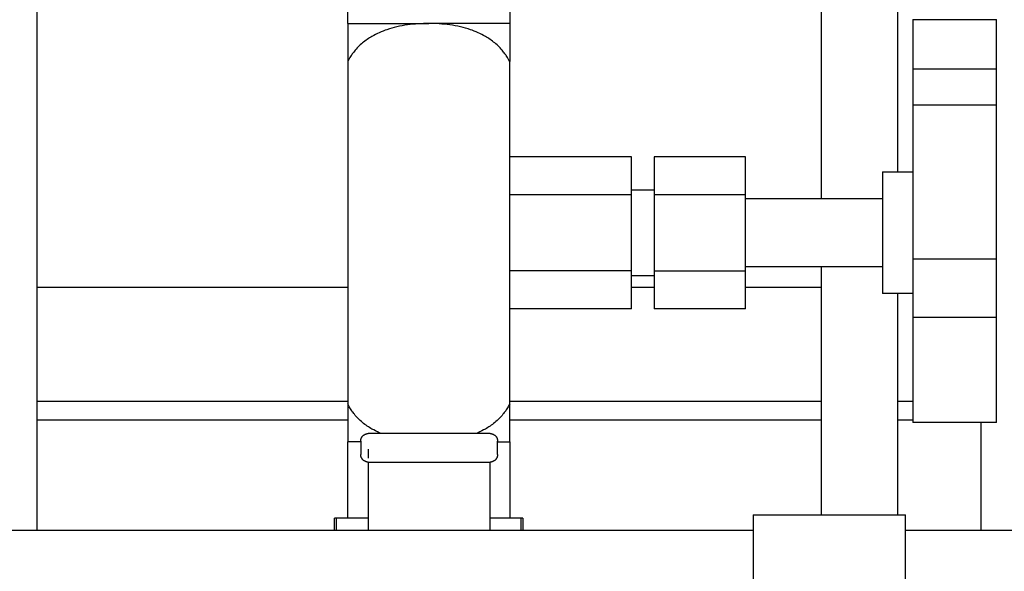
# Model space of a CAD drawing. Units: millimetres. Extents: x -1320 to 2145, y 5411 to 10177.
# Drawn here: x 96 to 226, y 5622 to 5695 of the extents above; entities that cross this region are included whole.
import ezdxf

# ---------------------------------------------------------------- set-up
doc = ezdxf.new("R2010")
doc.units = ezdxf.units.MM
doc.header["$LTSCALE"] = 100
for name, color, linetype, true_color in [('Make2D$Visible$Curves$3', 7, 'Continuous', 0x000000), ('Make2D$Visible$Curves$3DCOLOR40', 40, 'Continuous', 0xffbf00), ('Make2D$Visible$Curves$3DCPCOLOR253', 7, 'Continuous', 0xadadad), ('Make2D$Visible$Curves$3DCPCOLOR254', 7, 'Continuous', 0xd6d6d6)]:
    doc.layers.add(name, color=color, linetype=linetype, true_color=true_color)

msp = doc.modelspace()

# ---------------------------------------------------------------- linework, layer by layer
at = {"layer": 'Make2D$Visible$Curves$3', "color": 9, "true_color": 0xbbbbbb}
for points in [[(98.43, 5885.79), (98.43, 5627.84)], [(201.57, 5671.44), (201.57, 5885.79)], [(211.57, 5885.79), (211.57, 5674.94)], [(201.57, 5629.84), (201.57, 5662.44)], [(98.43, 5659.79), (139.29, 5659.79)], [(176.59, 5659.79), (179.59, 5659.79)], [(191.59, 5659.79), (201.57, 5659.79)], [(191.59, 5659.79), (191.59, 5659.79)], [(211.57, 5658.94), (211.57, 5629.84)], [(98.43, 5644.79), (139.29, 5644.79)], [(160.59, 5644.79), (201.57, 5644.79)], [(211.57, 5644.79), (213.59, 5644.79)], [(139.29, 5642.29), (98.43, 5642.29)], [(201.57, 5642.29), (160.59, 5642.29)], [(213.59, 5642.29), (211.57, 5642.29)], [(222.5, 5641.99), (222.5, 5627.84)]]:
    msp.add_lwpolyline(points, dxfattribs=at)
at = {"layer": 'Make2D$Visible$Curves$3DCOLOR40'}
for points in [[(141, 5639.54), (141, 5639.57), (141, 5639.61), (141.01, 5639.64), (141.01, 5639.68), (141.01, 5639.71), (141.02, 5639.74), (141.03, 5639.78), (141.04, 5639.81), (141.05, 5639.84), (141.06, 5639.88), (141.07, 5639.91), (141.08, 5639.94), (141.1, 5639.97), (141.11, 5640), (141.13, 5640.03), (141.15, 5640.06), (141.16, 5640.09), (141.18, 5640.12), (141.2, 5640.14), (141.22, 5640.17), (141.25, 5640.2), (141.27, 5640.22), (141.29, 5640.25)], [(141, 5639.54), (141, 5637.79)], [(141.29, 5640.25), (141.32, 5640.27), (141.34, 5640.29), (141.37, 5640.32), (141.4, 5640.34), (141.42, 5640.36), (141.45, 5640.38), (141.48, 5640.39), (141.51, 5640.41), (141.54, 5640.43), (141.57, 5640.44), (141.6, 5640.46), (141.63, 5640.47), (141.67, 5640.48), (141.7, 5640.49), (141.73, 5640.5), (141.76, 5640.51), (141.8, 5640.52), (141.83, 5640.53), (141.86, 5640.53), (141.9, 5640.54), (141.93, 5640.54), (141.97, 5640.54), (142, 5640.54)], [(158, 5640.54), (142, 5640.54)], [(158, 5640.54), (158.03, 5640.54), (158.07, 5640.54), (158.1, 5640.54), (158.14, 5640.53), (158.17, 5640.53), (158.2, 5640.52), (158.24, 5640.51), (158.27, 5640.5), (158.3, 5640.49), (158.33, 5640.48), (158.37, 5640.47), (158.4, 5640.46), (158.43, 5640.44), (158.46, 5640.43), (158.49, 5640.41), (158.52, 5640.39), (158.55, 5640.38), (158.58, 5640.36), (158.6, 5640.34), (158.63, 5640.32), (158.66, 5640.29), (158.68, 5640.27), (158.71, 5640.25)], [(158.71, 5640.25), (158.73, 5640.22), (158.75, 5640.2), (158.78, 5640.17), (158.8, 5640.14), (158.82, 5640.12), (158.84, 5640.09), (158.85, 5640.06), (158.87, 5640.03), (158.89, 5640), (158.9, 5639.97), (158.92, 5639.94), (158.93, 5639.91), (158.94, 5639.88), (158.95, 5639.84), (158.96, 5639.81), (158.97, 5639.78), (158.98, 5639.74), (158.99, 5639.71), (158.99, 5639.68), (158.99, 5639.64), (159, 5639.61), (159, 5639.57), (159, 5639.54)], [(159, 5637.79), (159, 5639.54)], [(142, 5638.51), (142, 5637.29)], [(141.29, 5637.08), (141.27, 5637.11), (141.25, 5637.13), (141.22, 5637.16), (141.2, 5637.19), (141.18, 5637.21), (141.16, 5637.24), (141.15, 5637.27), (141.13, 5637.3), (141.11, 5637.33), (141.1, 5637.36), (141.08, 5637.39), (141.07, 5637.42), (141.06, 5637.46), (141.05, 5637.49), (141.04, 5637.52), (141.03, 5637.55), (141.02, 5637.59), (141.01, 5637.62), (141.01, 5637.65), (141.01, 5637.69), (141, 5637.72), (141, 5637.76), (141, 5637.79)], [(142, 5636.79), (141.97, 5636.79), (141.93, 5636.79), (141.9, 5636.8), (141.86, 5636.8), (141.83, 5636.8), (141.8, 5636.81), (141.76, 5636.82), (141.73, 5636.83), (141.7, 5636.84), (141.67, 5636.85), (141.63, 5636.86), (141.6, 5636.87), (141.57, 5636.89), (141.54, 5636.9), (141.51, 5636.92), (141.48, 5636.94), (141.45, 5636.95), (141.42, 5636.97), (141.4, 5636.99), (141.37, 5637.01), (141.34, 5637.04), (141.32, 5637.06), (141.29, 5637.08)], [(142, 5636.79), (158, 5636.79)], [(142, 5636.79), (142, 5636.27)], [(158.71, 5637.08), (158.68, 5637.06), (158.66, 5637.04), (158.63, 5637.01), (158.6, 5636.99), (158.58, 5636.97), (158.55, 5636.95), (158.52, 5636.94), (158.49, 5636.92), (158.46, 5636.9), (158.43, 5636.89), (158.4, 5636.87), (158.37, 5636.86), (158.33, 5636.85), (158.3, 5636.84), (158.27, 5636.83), (158.24, 5636.82), (158.2, 5636.81), (158.17, 5636.8), (158.14, 5636.8), (158.1, 5636.8), (158.07, 5636.79), (158.03, 5636.79), (158, 5636.79)], [(158, 5636.27), (158, 5636.79)], [(159, 5637.79), (159, 5637.76), (159, 5637.72), (158.99, 5637.69), (158.99, 5637.65), (158.99, 5637.62), (158.98, 5637.59), (158.97, 5637.55), (158.96, 5637.52), (158.95, 5637.49), (158.94, 5637.46), (158.93, 5637.42), (158.92, 5637.39), (158.9, 5637.36), (158.89, 5637.33), (158.87, 5637.3), (158.85, 5637.27), (158.84, 5637.24), (158.82, 5637.21), (158.8, 5637.19), (158.78, 5637.16), (158.75, 5637.13), (158.73, 5637.11), (158.71, 5637.08)], [(142, 5636.27), (142, 5627.84)], [(158, 5627.84), (158, 5636.27)]]:
    msp.add_lwpolyline(points, dxfattribs=at)
at = {"layer": 'Make2D$Visible$Curves$3DCPCOLOR253', "color": 0, "linetype": 'ByBlock', "lineweight": -2}
for points in [[(0, 5627.84), (192.61, 5627.84)], [(212.61, 5627.84), (584, 5627.84)]]:
    msp.add_lwpolyline(points, dxfattribs=at)
at = {"layer": 'Make2D$Visible$Curves$3DCPCOLOR254', "color": 0, "linetype": 'ByBlock', "lineweight": -2}
for points in [[(139.29, 5694.44), (139.29, 5704.44)], [(160.59, 5704.44), (160.59, 5694.44)], [(139.29, 5694.44), (139.29, 5689.44)], [(139.29, 5694.44), (140.03, 5694.44)], [(149.94, 5694.44), (149.27, 5694.43), (148.57, 5694.39), (148.22, 5694.37), (147.87, 5694.33), (147.51, 5694.3), (147.16, 5694.25), (146.8, 5694.2), (146.45, 5694.14), (146.1, 5694.07), (145.76, 5693.99), (145.42, 5693.91), (145.09, 5693.82), (144.77, 5693.73), (144.45, 5693.62), (144.21, 5693.54), (143.96, 5693.44), (143.7, 5693.34), (143.45, 5693.23), (143.19, 5693.11), (142.95, 5692.99), (142.71, 5692.87), (142.48, 5692.74), (142.33, 5692.65), (142.17, 5692.55), (142.01, 5692.45), (141.86, 5692.34), (141.7, 5692.23), (141.54, 5692.12), (141.39, 5692), (141.24, 5691.88), (141.09, 5691.75), (140.95, 5691.62), (140.81, 5691.49), (140.67, 5691.36), (140.54, 5691.22), (140.41, 5691.08), (140.29, 5690.94), (140.17, 5690.81), (140.08, 5690.69), (139.99, 5690.58), (139.9, 5690.46), (139.82, 5690.33), (139.73, 5690.21), (139.65, 5690.08), (139.56, 5689.95), (139.49, 5689.81), (139.38, 5689.62), (139.29, 5689.44)], [(140.03, 5694.44), (149.94, 5694.44)], [(160.59, 5694.44), (149.94, 5694.44)], [(160.59, 5689.44), (160.49, 5689.62), (160.39, 5689.81), (160.31, 5689.95), (160.23, 5690.08), (160.14, 5690.21), (160.06, 5690.33), (159.97, 5690.46), (159.88, 5690.58), (159.79, 5690.69), (159.7, 5690.81), (159.59, 5690.94), (159.46, 5691.08), (159.34, 5691.22), (159.2, 5691.36), (159.07, 5691.49), (158.93, 5691.62), (158.78, 5691.75), (158.63, 5691.88), (158.48, 5692), (158.33, 5692.12), (158.17, 5692.23), (158.02, 5692.34), (157.86, 5692.45), (157.7, 5692.55), (157.55, 5692.65), (157.39, 5692.74), (157.16, 5692.87), (156.93, 5692.99), (156.68, 5693.11), (156.43, 5693.23), (156.17, 5693.34), (155.92, 5693.44), (155.67, 5693.54), (155.42, 5693.62), (155.11, 5693.73), (154.78, 5693.82), (154.45, 5693.91), (154.11, 5693.99), (153.77, 5694.07), (153.42, 5694.14), (153.07, 5694.2), (152.72, 5694.25), (152.36, 5694.3), (152.01, 5694.33), (151.65, 5694.37), (151.3, 5694.39), (150.61, 5694.43), (149.94, 5694.44)], [(160.59, 5694.44), (160.59, 5689.44)], [(213.59, 5694.94), (213.59, 5688.44)], [(213.59, 5694.94), (224.59, 5694.94)], [(224.59, 5688.44), (224.59, 5694.94)], [(139.29, 5689.44), (139.29, 5644.44)], [(160.59, 5644.44), (160.59, 5689.44)], [(213.59, 5688.44), (213.59, 5683.72)], [(224.59, 5688.44), (213.59, 5688.44)], [(224.59, 5683.72), (224.59, 5688.44)], [(224.59, 5683.72), (213.59, 5683.72)], [(213.59, 5683.72), (213.59, 5663.44)], [(224.59, 5663.44), (224.59, 5683.72)], [(176.59, 5676.92), (160.59, 5676.92)], [(176.59, 5671.93), (176.59, 5676.92)], [(191.59, 5676.92), (179.59, 5676.92)], [(179.59, 5676.92), (179.59, 5671.93)], [(191.59, 5671.93), (191.59, 5676.92)], [(209.59, 5674.94), (213.59, 5674.94)], [(209.59, 5674.94), (209.59, 5658.94)], [(176.59, 5671.93), (160.59, 5671.93)], [(176.59, 5672.59), (179.59, 5672.59)], [(176.59, 5661.94), (176.59, 5671.93)], [(191.59, 5671.93), (179.59, 5671.93)], [(179.59, 5671.93), (179.59, 5661.94)], [(191.59, 5661.94), (191.59, 5671.93)], [(191.59, 5671.44), (209.59, 5671.44)], [(224.59, 5663.44), (213.59, 5663.44)], [(213.59, 5663.44), (213.59, 5655.81)], [(224.59, 5655.81), (224.59, 5663.44)], [(176.59, 5661.94), (160.59, 5661.94)], [(176.59, 5656.95), (176.59, 5661.94)], [(179.59, 5661.29), (176.59, 5661.29)], [(179.59, 5661.94), (191.59, 5661.94)], [(179.59, 5661.94), (179.59, 5656.95)], [(209.59, 5662.44), (191.59, 5662.44)], [(191.59, 5656.95), (191.59, 5661.94)], [(213.59, 5658.94), (209.59, 5658.94)], [(176.59, 5656.95), (160.59, 5656.95)], [(191.59, 5656.95), (179.59, 5656.95)], [(224.59, 5655.81), (213.59, 5655.81)], [(213.59, 5655.81), (213.59, 5641.99)], [(224.59, 5641.99), (224.59, 5655.81)], [(139.29, 5644.44), (139.29, 5639.44)], [(143.68, 5640.54), (143.45, 5640.64), (143.19, 5640.76), (142.95, 5640.88), (142.71, 5641.01), (142.48, 5641.13), (142.33, 5641.22), (142.17, 5641.32), (142.01, 5641.42), (141.86, 5641.53), (141.7, 5641.64), (141.54, 5641.75), (141.39, 5641.87), (141.24, 5642), (141.09, 5642.12), (140.95, 5642.25), (140.81, 5642.38), (140.67, 5642.52), (140.54, 5642.65), (140.41, 5642.79), (140.29, 5642.93), (140.17, 5643.07), (140.08, 5643.18), (139.99, 5643.29), (139.9, 5643.41), (139.82, 5643.54), (139.73, 5643.67), (139.65, 5643.8), (139.56, 5643.93), (139.49, 5644.06), (139.38, 5644.25), (139.29, 5644.44)], [(160.59, 5644.44), (160.49, 5644.25), (160.39, 5644.06), (160.31, 5643.93), (160.23, 5643.8), (160.14, 5643.67), (160.06, 5643.54), (159.97, 5643.41), (159.88, 5643.29), (159.79, 5643.18), (159.7, 5643.07), (159.59, 5642.93), (159.46, 5642.79), (159.34, 5642.65), (159.2, 5642.52), (159.07, 5642.38), (158.93, 5642.25), (158.78, 5642.12), (158.63, 5642), (158.48, 5641.87), (158.33, 5641.75), (158.17, 5641.64), (158.02, 5641.53), (157.86, 5641.42), (157.7, 5641.32), (157.55, 5641.22), (157.39, 5641.13), (157.16, 5641.01), (156.93, 5640.88), (156.68, 5640.76), (156.43, 5640.64), (156.19, 5640.54)], [(160.59, 5639.44), (160.59, 5644.44)], [(224.59, 5641.99), (213.59, 5641.99)], [(139.29, 5629.44), (139.29, 5639.44)], [(140.03, 5639.44), (139.29, 5639.44)], [(141, 5639.44), (140.03, 5639.44)], [(159, 5639.44), (160.59, 5639.44)], [(160.59, 5639.44), (160.59, 5629.44)], [(137.81, 5629.44), (137.54, 5629.44)], [(137.54, 5627.84), (137.54, 5629.44)], [(137.81, 5627.84), (137.81, 5629.44)], [(142, 5629.44), (137.81, 5629.44)], [(158, 5629.44), (158, 5629.44)], [(162.06, 5629.44), (158, 5629.44)], [(162.06, 5629.44), (162.06, 5627.84)], [(162.33, 5629.44), (162.06, 5629.44)], [(162.33, 5629.44), (162.33, 5627.84)], [(192.61, 5629.84), (212.61, 5629.84)], [(192.61, 5629.84), (192.61, 5592.29)], [(212.61, 5592.29), (212.61, 5629.84)]]:
    msp.add_lwpolyline(points, dxfattribs=at)

doc.saveas('drawing.dxf')
